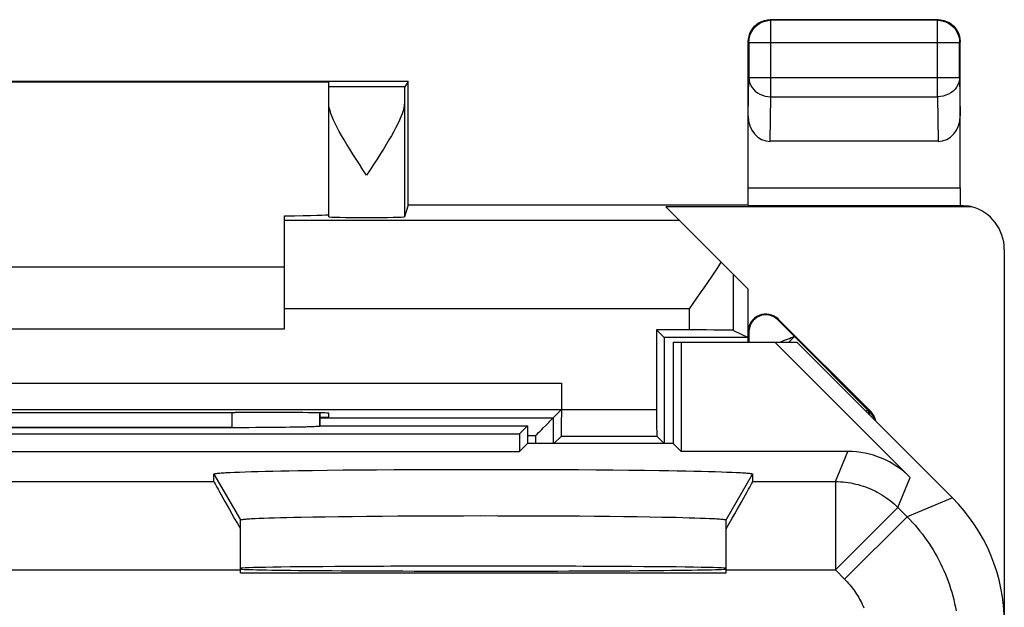
# Model space of a CAD drawing. Units: millimetres. Extents: x -11.1 to 11.2, y -24.5 to 24.5.
# Drawn here: x 0 to 11.2, y 17.8 to 24.5 of the extents above; entities that cross this region are included whole.
import ezdxf

# ---------------------------------------------------------------- set-up
doc = ezdxf.new("R2010")
doc.units = ezdxf.units.MM
doc.header["$LTSCALE"] = 30.734
doc.layers.get('0').update_dxf_attribs({"linetype": 'CONTINUOUS'})
for name, color, linetype in [('ASSI', 7, 'CONTINUOUS'), ('DRAFT', 7, 'CONTINUOUS'), ('RACCORDO', 7, 'CONTINUOUS'), ('SMUSSO', 7, 'CONTINUOUS')]:
    doc.layers.add(name, color=color, linetype=linetype)

msp = doc.modelspace()

# ---------------------------------------------------------------- linework, layer by layer
at = {"color": 7, "linetype": 'CONTINUOUS'}
for p, q in [((3.04, 21.7), (-2.96, 21.7)), ((-2.96, 21), (3.04, 21)), ((2.54, 18.238), (8.04, 18.238))]:
    msp.add_line(p, q, dxfattribs=at)
msp.add_ellipse((5.29, 18.281), major_axis=(2.75, 0), ratio=0.008727, start_param=-3.119758, end_param=0, dxfattribs=at)
at = {"layer": 'ASSI', "color": 7, "linetype": 'CONTINUOUS'}
for p, q in [((3.54, 22.268), (3.54, 23.791)), ((4.44, 23.8), (4.4, 23.739)), ((4.4, 23.739), (3.54, 23.739)), ((4.396, 23.558), (4.396, 22.268)), ((7.44, 20.85), (7.44, 19.7)), ((7.44, 20.85), (8.84, 20.85)), ((7.529, 20.85), (7.529, 19.611)), ((8.593, 20.85), (10.125, 19.318)), ((10.604, 19.086), (8.84, 20.85)), ((3.439, 20.048), (3.439, 19.942)), ((2.442, 19.884), (-2.462, 19.885)), ((3.434, 19.9), (5.79, 19.9)), ((3.439, 19.942), (3.439, 19.9)), ((5.79, 19.9), (5.701, 19.811)), ((5.79, 19.9), (5.79, 19.7)), ((-5.621, 19.811), (5.701, 19.811)), ((5.701, 19.811), (5.701, 19.611)), ((5.79, 19.7), (5.701, 19.611)), ((7.44, 19.7), (5.79, 19.7)), ((7.44, 19.7), (7.529, 19.611)), ((-5.621, 19.611), (5.701, 19.611)), ((9.418, 19.611), (7.529, 19.611)), ((3.523, 19.4), (3.702, 19.402)), ((3.702, 19.402), (3.887, 19.403)), ((3.887, 19.403), (4.08, 19.405)), ((4.08, 19.405), (4.279, 19.406)), ((4.279, 19.406), (4.482, 19.407)), ((4.482, 19.407), (4.69, 19.408)), ((4.69, 19.408), (4.9, 19.409)), ((4.9, 19.409), (5.112, 19.409)), ((5.112, 19.409), (5.326, 19.409)), ((5.326, 19.409), (5.539, 19.409)), ((5.539, 19.409), (5.75, 19.409)), ((5.75, 19.409), (5.96, 19.408)), ((5.96, 19.408), (6.166, 19.407)), ((6.166, 19.407), (6.368, 19.406)), ((6.368, 19.406), (6.565, 19.404)), ((6.565, 19.404), (6.755, 19.403)), ((6.755, 19.403), (6.939, 19.401)), ((2.24, 19.27), (2.24, 19.356)), ((2.376, 19.372), (2.422, 19.374)), ((2.422, 19.374), (2.473, 19.377)), ((2.473, 19.377), (2.531, 19.379)), ((2.531, 19.379), (2.594, 19.381)), ((2.594, 19.381), (2.664, 19.383)), ((2.664, 19.383), (2.739, 19.385)), ((2.739, 19.385), (2.819, 19.387)), ((2.819, 19.387), (2.906, 19.389)), ((2.906, 19.389), (2.997, 19.391)), ((2.997, 19.391), (3.093, 19.393)), ((3.093, 19.393), (3.194, 19.395)), ((3.194, 19.395), (3.354, 19.397)), ((3.354, 19.397), (3.523, 19.4)), ((6.939, 19.401), (7.114, 19.399)), ((7.114, 19.399), (7.28, 19.396)), ((7.28, 19.396), (7.386, 19.395)), ((7.386, 19.395), (7.487, 19.393)), ((7.487, 19.393), (7.583, 19.391)), ((7.583, 19.391), (7.674, 19.389)), ((7.674, 19.389), (7.761, 19.387)), ((7.761, 19.387), (7.841, 19.385)), ((7.841, 19.385), (7.916, 19.383)), ((7.916, 19.383), (7.986, 19.381)), ((7.986, 19.381), (8.049, 19.379)), ((8.049, 19.379), (8.107, 19.377)), ((8.107, 19.377), (8.158, 19.374)), ((8.34, 19.356), (8.34, 19.27)), ((2.665, 18.851), (2.706, 18.853)), ((2.706, 18.853), (2.753, 18.855)), ((2.753, 18.855), (2.805, 18.857)), ((2.805, 18.857), (2.863, 18.859)), ((2.863, 18.859), (2.926, 18.861)), ((2.926, 18.861), (2.994, 18.863)), ((2.994, 18.863), (3.066, 18.865)), ((3.066, 18.865), (3.144, 18.866)), ((3.144, 18.866), (3.226, 18.868)), ((3.226, 18.868), (3.358, 18.871)), ((3.358, 18.871), (3.499, 18.873)), ((3.499, 18.873), (3.649, 18.875)), ((3.649, 18.875), (3.807, 18.877)), ((3.807, 18.877), (3.972, 18.879)), ((3.972, 18.879), (4.144, 18.88)), ((4.144, 18.88), (4.321, 18.881)), ((4.321, 18.881), (4.502, 18.883)), ((4.502, 18.883), (4.688, 18.883)), ((4.688, 18.883), (4.876, 18.884)), ((4.876, 18.884), (5.067, 18.884)), ((5.067, 18.884), (5.258, 18.885)), ((5.258, 18.885), (5.45, 18.884)), ((5.45, 18.884), (5.641, 18.884)), ((5.641, 18.884), (5.83, 18.884)), ((5.83, 18.884), (6.016, 18.883)), ((6.016, 18.883), (6.199, 18.882)), ((6.199, 18.882), (6.378, 18.881)), ((6.378, 18.881), (6.551, 18.879)), ((6.551, 18.879), (6.719, 18.878)), ((6.719, 18.878), (6.879, 18.876)), ((6.879, 18.876), (7.032, 18.874)), ((7.032, 18.874), (7.176, 18.871)), ((7.176, 18.871), (7.311, 18.869)), ((7.311, 18.869), (7.395, 18.867)), ((7.395, 18.867), (7.475, 18.866)), ((7.475, 18.866), (7.551, 18.864)), ((7.551, 18.864), (7.621, 18.862)), ((7.621, 18.862), (7.686, 18.86)), ((7.686, 18.86), (7.747, 18.858)), ((7.747, 18.858), (7.802, 18.856)), ((7.802, 18.856), (7.851, 18.854)), ((2.54, 18.238), (2.54, 18.836)), ((8.04, 18.238), (8.04, 18.836)), ((2.54, 18.238), (8.04, 18.238))]:
    msp.add_line(p, q, dxfattribs=at)
at = {"layer": 'ASSI', "color": 250, "linetype": 'CONTINUOUS'}
for p, q in [((2.441, 20.053), (2.442, 19.884)), ((9.277, 19.27), (9.418, 19.611)), ((2.24, 19.356), (2.54, 18.836)), ((8.04, 18.836), (8.34, 19.356)), ((9.984, 18.977), (10.125, 19.318)), ((-2.16, 19.27), (2.24, 19.27)), ((8.34, 19.27), (9.277, 19.27)), ((9.277, 19.27), (9.277, 18.27)), ((10.604, 19.086), (10.089, 18.872)), ((9.984, 18.977), (9.277, 18.27)), ((9.984, 18.977), (10.089, 18.872)), ((10.089, 18.872), (9.382, 18.165)), ((-2.46, 18.27), (2.54, 18.27)), ((8.04, 18.27), (9.277, 18.27)), ((9.277, 18.27), (9.382, 18.165))]:
    msp.add_line(p, q, dxfattribs=at)
at = {"layer": 'ASSI', "color": 7, "linetype": 'CONTINUOUS'}
for points in [[(3.968, 22.739), (3.927, 22.802), (3.888, 22.863), (3.849, 22.922), (3.813, 22.979), (3.778, 23.035), (3.745, 23.088), (3.714, 23.139), (3.685, 23.189), (3.659, 23.236), (3.635, 23.281), (3.613, 23.323), (3.594, 23.364), (3.578, 23.402), (3.565, 23.438), (3.554, 23.472), (3.546, 23.503), (3.542, 23.532), (3.54, 23.559)], [(4.396, 23.558), (4.395, 23.531), (4.39, 23.501), (4.382, 23.47), (4.371, 23.436), (4.357, 23.4), (4.341, 23.362), (4.322, 23.321), (4.301, 23.279), (4.277, 23.234), (4.25, 23.187), (4.222, 23.138), (4.191, 23.087), (4.158, 23.034), (4.123, 22.978), (4.087, 22.921), (4.048, 22.862), (4.009, 22.801), (3.968, 22.739)], [(2.24, 19.356), (2.241, 19.357), (2.243, 19.358), (2.247, 19.36), (2.252, 19.361), (2.26, 19.362), (2.269, 19.363), (2.279, 19.365), (2.291, 19.366), (2.305, 19.367), (2.32, 19.368), (2.338, 19.369), (2.356, 19.371), (2.376, 19.372)], [(8.158, 19.374), (8.204, 19.372), (8.224, 19.371), (8.242, 19.369), (8.26, 19.368), (8.275, 19.367), (8.289, 19.366), (8.301, 19.365), (8.311, 19.363), (8.32, 19.362), (8.328, 19.361), (8.333, 19.36), (8.337, 19.358), (8.339, 19.357), (8.34, 19.356)], [(2.54, 18.836), (2.541, 18.838), (2.543, 18.839), (2.547, 18.84), (2.552, 18.841), (2.559, 18.842), (2.567, 18.843), (2.577, 18.844), (2.588, 18.845), (2.6, 18.846), (2.614, 18.848), (2.63, 18.849), (2.647, 18.85), (2.665, 18.851)], [(7.851, 18.854), (7.895, 18.852), (7.915, 18.851), (7.933, 18.85), (7.95, 18.849), (7.966, 18.848), (7.98, 18.846), (7.992, 18.845), (8.003, 18.844), (8.013, 18.843), (8.021, 18.842), (8.028, 18.841), (8.033, 18.84), (8.037, 18.839), (8.039, 18.838), (8.04, 18.836)]]:
    msp.add_lwpolyline(points, dxfattribs=at)
at = {"layer": 'ASSI', "color": 250, "linetype": 'CONTINUOUS'}
for points in [[(9.277, 19.27), (9.306, 19.27), (9.335, 19.269), (9.364, 19.266), (9.393, 19.264), (9.422, 19.26), (9.451, 19.255), (9.479, 19.25), (9.507, 19.243), (9.536, 19.236), (9.564, 19.228), (9.591, 19.22), (9.619, 19.21), (9.646, 19.2), (9.673, 19.189), (9.699, 19.177), (9.726, 19.164), (9.751, 19.15), (9.777, 19.136), (9.802, 19.121), (9.826, 19.106), (9.85, 19.089), (9.874, 19.072), (9.897, 19.055), (9.92, 19.036), (9.942, 19.017), (9.963, 18.998), (9.984, 18.977)], [(10.089, 18.872), (10.12, 18.841), (10.149, 18.809), (10.179, 18.777), (10.207, 18.744), (10.235, 18.71), (10.262, 18.676), (10.288, 18.641), (10.313, 18.605), (10.338, 18.569), (10.362, 18.533), (10.385, 18.496), (10.407, 18.458), (10.428, 18.42), (10.449, 18.382), (10.469, 18.343), (10.487, 18.303), (10.505, 18.264), (10.523, 18.224), (10.539, 18.183), (10.554, 18.142), (10.569, 18.101), (10.582, 18.06), (10.595, 18.018), (10.607, 17.976), (10.617, 17.934), (10.627, 17.891), (10.636, 17.848), (10.644, 17.806)], [(9.382, 18.165), (9.397, 18.15), (9.412, 18.134), (9.427, 18.118), (9.441, 18.101), (9.455, 18.084), (9.468, 18.067), (9.481, 18.05), (9.494, 18.032), (9.506, 18.014), (9.518, 17.996), (9.53, 17.977), (9.541, 17.958), (9.552, 17.939), (9.562, 17.92), (9.572, 17.901), (9.581, 17.881), (9.59, 17.861), (9.599, 17.841)]]:
    msp.add_lwpolyline(points, dxfattribs=at)
at = {"layer": 'ASSI', "color": 7, "linetype": 'CONTINUOUS'}
for centre, major_axis, ratio, start_param, end_param in [((4.4, 22.739), (0, 1), 0.00576, 0.017453, 0.611739), ((2.442, 19.902), (1, 0), 0.01767, -1.571277, -0.122836), ((9.418, 18.611), (0.383, 0.924), 0.999822, -0.392636, 0.392636), ((2.817, 18.27), (-0.577, 1), 0.007558, 0.01309, 1.082793), ((7.763, 18.27), (0.577, 1), 0.007558, -1.082793, -0.01309), ((9.19, 17.671), (1.848, 0.766), 0.999822, -0.392636, 0.392636), ((5.29, 18.289), (2.75, 0), 0.008727, 0, 3.141593), ((5.29, 18.281), (2.75, 0), 0.008727, -3.119758, 0)]:
    msp.add_ellipse(centre, major_axis=major_axis, ratio=ratio, start_param=start_param, end_param=end_param, dxfattribs=at)
at = {"layer": 'DRAFT', "color": 7, "linetype": 'CONTINUOUS'}
for p, q in [((4.44, 23.8), (-4.36, 23.8)), ((3.54, 23.791), (-3.46, 23.791)), ((4.44, 22.4), (4.44, 23.8)), ((10.821, 22.383), (7.357, 22.383)), ((10.703, 22.391), (10.694, 22.391)), ((10.71, 22.391), (10.703, 22.391)), ((10.716, 22.391), (10.71, 22.391)), ((10.722, 22.391), (10.716, 22.391)), ((10.728, 22.391), (10.722, 22.391)), ((10.734, 22.39), (10.728, 22.391)), ((10.739, 22.39), (10.734, 22.39)), ((10.743, 22.39), (10.739, 22.39)), ((10.748, 22.39), (10.743, 22.39)), ((10.752, 22.389), (10.748, 22.39)), ((10.757, 22.389), (10.752, 22.389)), ((10.763, 22.389), (10.757, 22.389)), ((10.77, 22.388), (10.763, 22.389)), ((10.776, 22.388), (10.77, 22.388)), ((10.78, 22.387), (10.776, 22.388)), ((10.785, 22.387), (10.78, 22.387)), ((10.789, 22.386), (10.785, 22.387)), ((10.793, 22.386), (10.789, 22.386)), ((10.798, 22.385), (10.793, 22.386)), ((10.802, 22.385), (10.798, 22.385)), ((10.807, 22.384), (10.802, 22.385)), ((10.812, 22.384), (10.807, 22.384)), ((10.816, 22.383), (10.812, 22.384)), ((10.821, 22.383), (10.816, 22.383)), ((11.19, 21.9), (11.19, -21.9)), ((8.29, 20.85), (8.29, 21.45)), ((8.631, 21.109), (9.681, 20.059)), ((7.253, 20.987), (7.34, 20.9)), ((7.34, 20.9), (7.34, 19.7)), ((8.29, 20.9), (7.34, 20.9)), ((7.44, 20.85), (7.44, 19.7)), ((7.44, 20.85), (8.84, 20.85)), ((7.529, 20.85), (7.529, 19.611)), ((3.439, 20), (3.54, 20)), ((5.79, 19.9), (5.701, 19.811)), ((5.79, 19.9), (5.79, 19.7)), ((-5.621, 19.811), (5.701, 19.811)), ((5.701, 19.811), (5.701, 19.611)), ((5.79, 19.7), (5.701, 19.611)), ((7.44, 19.7), (5.79, 19.7)), ((7.44, 19.7), (7.529, 19.611)), ((-5.621, 19.611), (5.701, 19.611))]:
    msp.add_line(p, q, dxfattribs=at)
for centre, radius, start, end in [((10.69, 21.9), 0.5, 0, 74.816), ((8.49, 20.967), 0.2, 45, 180), ((9.54, 19.917), 0.2, 10.4367, 45)]:
    msp.add_arc(centre, radius, start, end, dxfattribs=at)
for centre, major_axis, start_param, end_param in [((0.04, 20.182), (15, 0), -1.734278, -1.407315), ((5.29, 18.289), (2.75, 0), 0, 3.141593)]:
    msp.add_ellipse(centre, major_axis=major_axis, ratio=0.008727, start_param=start_param, end_param=end_param, dxfattribs=at)
at = {"layer": 'RACCORDO', "color": 7, "linetype": 'CONTINUOUS'}
for p, q in [((10.44, 24.5), (8.54, 24.5)), ((10.433, 24.493), (8.547, 24.493)), ((10.44, 24.5), (10.473, 24.498)), ((8.29, 24.25), (8.292, 24.283)), ((8.29, 22.597), (8.29, 24.25)), ((8.297, 24.243), (8.297, 23.844)), ((10.683, 23.844), (10.683, 24.243)), ((10.69, 22.597), (10.69, 24.25)), ((10.441, 23.123), (8.539, 23.123)), ((4.44, 22.4), (4.396, 22.268)), ((8.29, 22.4), (4.44, 22.4)), ((7.357, 22.383), (8.29, 21.45)), ((10.692, 22.397), (10.694, 22.391)), ((3.04, 21), (3.04, 22.278)), ((7.253, 20.987), (7.253, 20.085)), ((7.624, 20.987), (7.253, 20.987)), ((8.124, 20.983), (8.29, 20.9)), ((8.813, 20.913), (9.642, 20.084)), ((8.593, 20.85), (10.125, 19.318)), ((10.604, 19.086), (8.84, 20.85)), ((6.177, 20.385), (6.177, 20.085)), ((-6.095, 20.085), (6.175, 20.085)), ((6.081, 19.991), (6.175, 20.085)), ((2.54, 20.053), (2.481, 20.053)), ((3.439, 19.991), (6.081, 19.991)), ((3.54, 20), (3.54, 20.045)), ((6.081, 19.991), (6.081, 19.7)), ((-2.362, 19.884), (2.442, 19.884)), ((3.44, 19.9), (3.439, 19.901)), ((3.44, 19.9), (5.79, 19.9)), ((6.175, 19.785), (6.09, 19.7)), ((6.175, 19.785), (7.255, 19.785)), ((7.255, 19.785), (7.34, 19.7)), ((9.418, 19.611), (7.529, 19.611)), ((2.24, 19.27), (2.24, 19.356)), ((8.34, 19.356), (8.34, 19.27)), ((2.54, 18.238), (2.54, 18.836)), ((8.04, 18.238), (8.04, 18.836))]:
    msp.add_line(p, q, dxfattribs=at)
at = {"layer": 'RACCORDO', "color": 250, "linetype": 'CONTINUOUS'}
for p, q in [((8.547, 23.628), (8.547, 24.493)), ((10.433, 23.628), (10.433, 24.493)), ((8.297, 24.243), (10.683, 24.243)), ((8.29, 23.41), (8.297, 23.844)), ((8.297, 23.844), (10.683, 23.844)), ((10.683, 23.844), (10.69, 23.41)), ((8.539, 23.123), (8.547, 23.628)), ((8.547, 23.628), (10.433, 23.628)), ((10.433, 23.628), (10.441, 23.123)), ((8.29, 22.597), (10.69, 22.597)), ((8.288, 22.397), (10.692, 22.397)), ((7.515, 22.225), (3.04, 22.225)), ((8.124, 20.983), (8.124, 21.616)), ((7.624, 21.225), (3.04, 21.225)), ((7.624, 20.987), (7.624, 21.225)), ((8.626, 21.103), (8.631, 21.109)), ((8.298, 20.967), (8.29, 20.967)), ((8.707, 21.019), (8.665, 21.062)), ((8.758, 20.968), (8.707, 21.019)), ((8.813, 20.913), (8.758, 20.968)), ((8.299, 20.911), (8.299, 20.941)), ((8.3, 20.85), (8.299, 20.911)), ((8.75, 20.85), (8.779, 20.879)), ((8.779, 20.879), (8.803, 20.903)), ((8.803, 20.903), (8.808, 20.908)), ((8.811, 20.911), (8.813, 20.913)), ((-6.097, 20.385), (6.177, 20.385)), ((6.177, 20.085), (7.253, 20.085)), ((9.624, 20.066), (9.642, 20.084)), ((9.642, 20.084), (9.657, 20.068)), ((2.441, 20.053), (2.442, 19.884)), ((9.657, 20.068), (9.667, 20.059)), ((9.667, 20.059), (9.671, 20.054)), ((9.674, 20.051), (9.681, 20.059)), ((5.79, 19.791), (5.881, 19.791)), ((5.881, 19.791), (5.881, 19.7)), ((9.277, 19.27), (9.418, 19.611)), ((9.984, 18.977), (10.125, 19.318)), ((-2.16, 19.27), (2.24, 19.27)), ((8.34, 19.27), (9.277, 19.27)), ((9.277, 19.27), (9.277, 18.27)), ((10.604, 19.086), (10.089, 18.872)), ((9.984, 18.977), (9.277, 18.27)), ((9.984, 18.977), (10.089, 18.872)), ((10.089, 18.872), (9.382, 18.165)), ((-2.46, 18.27), (2.54, 18.27)), ((8.04, 18.27), (9.277, 18.27)), ((9.277, 18.27), (9.382, 18.165))]:
    msp.add_line(p, q, dxfattribs=at)
at = {"layer": 'RACCORDO', "color": 7, "linetype": 'CONTINUOUS'}
for points in [[(8.292, 24.283), (8.299, 24.315), (8.309, 24.346), (8.323, 24.375), (8.342, 24.402), (8.363, 24.427), (8.388, 24.448), (8.415, 24.467), (8.444, 24.481), (8.475, 24.491), (8.507, 24.498), (8.54, 24.5)], [(10.473, 24.498), (10.505, 24.491), (10.536, 24.481), (10.565, 24.467), (10.592, 24.448), (10.617, 24.427), (10.638, 24.402), (10.657, 24.375), (10.671, 24.346), (10.681, 24.315), (10.688, 24.283), (10.69, 24.25)], [(7.751, 21.406), (7.793, 21.466), (7.834, 21.525), (7.873, 21.584), (7.912, 21.642), (7.949, 21.7), (7.984, 21.756)], [(7.624, 21.225), (7.667, 21.286), (7.751, 21.406)], [(5.968, 19.878), (6.001, 19.911), (6.016, 19.926), (6.031, 19.941), (6.044, 19.954), (6.056, 19.966), (6.066, 19.976), (6.073, 19.984), (6.078, 19.989), (6.081, 19.991)], [(5.881, 19.791), (5.899, 19.808), (5.916, 19.826), (5.933, 19.843), (5.951, 19.861), (5.968, 19.878)]]:
    msp.add_lwpolyline(points, dxfattribs=at)
at = {"layer": 'RACCORDO', "color": 250, "linetype": 'CONTINUOUS'}
for points in [[(8.297, 24.243), (8.299, 24.276), (8.305, 24.308), (8.316, 24.339), (8.33, 24.368), (8.348, 24.396), (8.37, 24.42), (8.394, 24.442), (8.422, 24.46), (8.451, 24.474), (8.482, 24.485), (8.514, 24.491), (8.547, 24.493)], [(10.433, 24.493), (10.466, 24.491), (10.498, 24.485), (10.529, 24.474), (10.558, 24.46), (10.586, 24.442), (10.61, 24.42), (10.632, 24.396), (10.65, 24.368), (10.664, 24.339), (10.675, 24.308), (10.681, 24.276), (10.683, 24.243)], [(8.297, 23.844), (8.299, 23.816), (8.305, 23.789), (8.316, 23.762), (8.33, 23.737), (8.348, 23.713), (8.37, 23.692), (8.395, 23.673), (8.422, 23.657), (8.451, 23.645), (8.482, 23.635), (8.514, 23.63), (8.547, 23.628)], [(10.683, 23.844), (10.681, 23.816), (10.675, 23.789), (10.664, 23.762), (10.65, 23.737), (10.632, 23.713), (10.61, 23.692), (10.585, 23.673), (10.558, 23.657), (10.529, 23.645), (10.498, 23.635), (10.466, 23.63), (10.433, 23.628)], [(8.665, 21.062), (8.644, 21.084), (8.636, 21.092), (8.63, 21.097), (8.627, 21.101), (8.626, 21.103)], [(8.299, 20.941), (8.299, 20.952), (8.299, 20.96), (8.298, 20.965), (8.298, 20.967)], [(8.653, 20.85), (8.682, 20.863), (8.711, 20.874)], [(8.711, 20.874), (8.735, 20.883), (8.756, 20.892), (8.776, 20.9), (8.791, 20.905), (8.803, 20.909), (8.811, 20.911)], [(8.808, 20.908), (8.811, 20.911), (8.813, 20.913)], [(9.642, 20.084), (9.643, 20.081), (9.646, 20.075), (9.649, 20.067), (9.653, 20.057), (9.658, 20.044), (9.664, 20.03), (9.666, 20.024)], [(9.671, 20.054), (9.673, 20.053), (9.674, 20.052), (9.674, 20.051)], [(9.277, 19.27), (9.306, 19.27), (9.335, 19.269), (9.364, 19.266), (9.393, 19.264), (9.422, 19.26), (9.451, 19.255), (9.479, 19.25), (9.507, 19.243), (9.536, 19.236), (9.564, 19.228), (9.591, 19.22), (9.619, 19.21), (9.646, 19.2), (9.673, 19.189), (9.699, 19.177), (9.726, 19.164), (9.751, 19.15), (9.777, 19.136), (9.802, 19.121), (9.826, 19.106), (9.85, 19.089), (9.874, 19.072), (9.897, 19.055), (9.92, 19.036), (9.942, 19.017), (9.963, 18.998), (9.984, 18.977)], [(10.089, 18.872), (10.12, 18.841), (10.149, 18.809), (10.179, 18.777), (10.207, 18.744), (10.235, 18.71), (10.262, 18.676), (10.288, 18.641), (10.313, 18.605), (10.338, 18.569), (10.362, 18.533), (10.385, 18.496), (10.407, 18.458), (10.428, 18.42), (10.449, 18.382), (10.469, 18.343), (10.487, 18.303), (10.505, 18.264), (10.523, 18.224), (10.539, 18.183), (10.554, 18.142), (10.569, 18.101), (10.582, 18.06), (10.595, 18.018), (10.607, 17.976), (10.617, 17.934), (10.627, 17.891), (10.636, 17.848), (10.644, 17.806)], [(9.382, 18.165), (9.397, 18.15), (9.412, 18.134), (9.427, 18.118), (9.441, 18.101), (9.455, 18.084), (9.468, 18.067), (9.481, 18.05), (9.494, 18.032), (9.506, 18.014), (9.518, 17.996), (9.53, 17.977), (9.541, 17.958), (9.552, 17.939), (9.562, 17.92), (9.572, 17.901), (9.581, 17.881), (9.59, 17.861), (9.599, 17.841)]]:
    msp.add_lwpolyline(points, dxfattribs=at)
for centre, radius, start, end in [((8.49, 20.967), 0.192, 45, 180), ((9.54, 19.917), 0.19, 15.114, 45)]:
    msp.add_arc(centre, radius, start, end, dxfattribs=at)
at = {"layer": 'RACCORDO', "color": 7, "linetype": 'CONTINUOUS'}
for centre, major_axis, ratio, start_param, end_param in [((8.54, 23.411), (0.004, 0.289), 0.866001, -4.694937, -3.128503), ((10.44, 23.411), (-0.004, 0.289), 0.866001, -3.154682, -1.588249), ((8.288, 22.597), (0, 0.2), 0.008727, -2.965777, -1.570796), ((10.692, 22.597), (0, 0.2), 0.008727, -4.712389, -3.159046), ((2.54, 22.294), (1, 0), 0.017455, -1.047198, 0), ((3.968, 22.268), (0.428, 0), 0.017455, 3.141593, 6.277426), ((7.624, 20.983), (0.5, 0), 0.008727, 0.017453, 1.570796), ((6.175, 20.085), (0, 0.3), 0.008727, -3.132866, -1.570796), ((7.255, 20.085), (0, 0.3), 0.008727, -4.712389, -3.150319), ((2.54, 20.045), (1, 0), 0.008727, 0, 1.570796), ((2.94, -141.876), (0.5, 162.482), 0.000109, -0.093196, -0.082872), ((2.442, 19.902), (1, 0), 0.01767, -1.571277, -0.07542), ((9.418, 18.611), (0.383, 0.924), 0.999822, -0.392636, 0.392636), ((2.817, 18.27), (-0.577, 1), 0.007558, 6.296276, 7.365979), ((7.763, 18.27), (0.577, 1), 0.007558, 5.200392, 6.270095), ((9.19, 17.671), (1.848, 0.766), 0.999822, -0.392636, 0.392636)]:
    msp.add_ellipse(centre, major_axis=major_axis, ratio=ratio, start_param=start_param, end_param=end_param, dxfattribs=at)
at = {"layer": 'SMUSSO', "color": 7, "linetype": 'CONTINUOUS'}
for p, q in [((3.523, 19.4), (3.702, 19.402)), ((3.702, 19.402), (3.887, 19.403)), ((3.887, 19.403), (4.08, 19.405)), ((4.08, 19.405), (4.279, 19.406)), ((4.279, 19.406), (4.482, 19.407)), ((4.482, 19.407), (4.69, 19.408)), ((4.69, 19.408), (4.9, 19.409)), ((4.9, 19.409), (5.112, 19.409)), ((5.112, 19.409), (5.326, 19.409)), ((5.326, 19.409), (5.539, 19.409)), ((5.539, 19.409), (5.75, 19.409)), ((5.75, 19.409), (5.96, 19.408)), ((5.96, 19.408), (6.166, 19.407)), ((6.166, 19.407), (6.368, 19.406)), ((6.368, 19.406), (6.565, 19.404)), ((6.565, 19.404), (6.755, 19.403)), ((6.755, 19.403), (6.939, 19.401)), ((2.376, 19.372), (2.422, 19.374)), ((2.422, 19.374), (2.473, 19.377)), ((2.473, 19.377), (2.531, 19.379)), ((2.531, 19.379), (2.594, 19.381)), ((2.594, 19.381), (2.664, 19.383)), ((2.664, 19.383), (2.739, 19.385)), ((2.739, 19.385), (2.819, 19.387)), ((2.819, 19.387), (2.906, 19.389)), ((2.906, 19.389), (2.997, 19.391)), ((2.997, 19.391), (3.093, 19.393)), ((3.093, 19.393), (3.194, 19.395)), ((3.194, 19.395), (3.354, 19.397)), ((3.354, 19.397), (3.523, 19.4)), ((6.939, 19.401), (7.114, 19.399)), ((7.114, 19.399), (7.28, 19.396)), ((7.28, 19.396), (7.386, 19.395)), ((7.386, 19.395), (7.487, 19.393)), ((7.487, 19.393), (7.583, 19.391)), ((7.583, 19.391), (7.674, 19.389)), ((7.674, 19.389), (7.761, 19.387)), ((7.761, 19.387), (7.841, 19.385)), ((7.841, 19.385), (7.916, 19.383)), ((7.916, 19.383), (7.986, 19.381)), ((7.986, 19.381), (8.049, 19.379)), ((8.049, 19.379), (8.107, 19.377)), ((8.107, 19.377), (8.158, 19.374)), ((2.665, 18.851), (2.706, 18.853)), ((2.706, 18.853), (2.753, 18.855)), ((2.753, 18.855), (2.805, 18.857)), ((2.805, 18.857), (2.863, 18.859)), ((2.863, 18.859), (2.926, 18.861)), ((2.926, 18.861), (2.994, 18.863)), ((2.994, 18.863), (3.066, 18.865)), ((3.066, 18.865), (3.144, 18.866)), ((3.144, 18.866), (3.226, 18.868)), ((3.226, 18.868), (3.358, 18.871)), ((3.358, 18.871), (3.499, 18.873)), ((3.499, 18.873), (3.649, 18.875)), ((3.649, 18.875), (3.807, 18.877)), ((3.807, 18.877), (3.972, 18.879)), ((3.972, 18.879), (4.144, 18.88)), ((4.144, 18.88), (4.321, 18.881)), ((4.321, 18.881), (4.502, 18.883)), ((4.502, 18.883), (4.688, 18.883)), ((4.688, 18.883), (4.876, 18.884)), ((4.876, 18.884), (5.067, 18.884)), ((5.067, 18.884), (5.258, 18.885)), ((5.258, 18.885), (5.45, 18.884)), ((5.45, 18.884), (5.641, 18.884)), ((5.641, 18.884), (5.83, 18.884)), ((5.83, 18.884), (6.016, 18.883)), ((6.016, 18.883), (6.199, 18.882)), ((6.199, 18.882), (6.378, 18.881)), ((6.378, 18.881), (6.551, 18.879)), ((6.551, 18.879), (6.719, 18.878)), ((6.719, 18.878), (6.879, 18.876)), ((6.879, 18.876), (7.032, 18.874)), ((7.032, 18.874), (7.176, 18.871)), ((7.176, 18.871), (7.311, 18.869)), ((7.311, 18.869), (7.395, 18.867)), ((7.395, 18.867), (7.475, 18.866)), ((7.475, 18.866), (7.551, 18.864)), ((7.551, 18.864), (7.621, 18.862)), ((7.621, 18.862), (7.686, 18.86)), ((7.686, 18.86), (7.747, 18.858)), ((7.747, 18.858), (7.802, 18.856)), ((7.802, 18.856), (7.851, 18.854))]:
    msp.add_line(p, q, dxfattribs=at)
at = {"layer": 'SMUSSO', "color": 250, "linetype": 'CONTINUOUS'}
for p, q in [((2.24, 19.356), (2.54, 18.836)), ((8.04, 18.836), (8.34, 19.356))]:
    msp.add_line(p, q, dxfattribs=at)
at = {"layer": 'SMUSSO', "color": 7, "linetype": 'CONTINUOUS'}
for points in [[(2.24, 19.356), (2.241, 19.357), (2.243, 19.358), (2.247, 19.36), (2.252, 19.361), (2.26, 19.362), (2.269, 19.363), (2.279, 19.365), (2.291, 19.366), (2.305, 19.367), (2.32, 19.368), (2.338, 19.369), (2.356, 19.371), (2.376, 19.372)], [(8.158, 19.374), (8.204, 19.372), (8.224, 19.371), (8.242, 19.369), (8.26, 19.368), (8.275, 19.367), (8.289, 19.366), (8.301, 19.365), (8.311, 19.363), (8.32, 19.362), (8.328, 19.361), (8.333, 19.36), (8.337, 19.358), (8.339, 19.357), (8.34, 19.356)], [(2.54, 18.836), (2.541, 18.838), (2.543, 18.839), (2.547, 18.84), (2.552, 18.841), (2.559, 18.842), (2.567, 18.843), (2.577, 18.844), (2.588, 18.845), (2.6, 18.846), (2.614, 18.848), (2.63, 18.849), (2.647, 18.85), (2.665, 18.851)], [(7.851, 18.854), (7.895, 18.852), (7.915, 18.851), (7.933, 18.85), (7.95, 18.849), (7.966, 18.848), (7.98, 18.846), (7.992, 18.845), (8.003, 18.844), (8.013, 18.843), (8.021, 18.842), (8.028, 18.841), (8.033, 18.84), (8.037, 18.839), (8.039, 18.838), (8.04, 18.836)]]:
    msp.add_lwpolyline(points, dxfattribs=at)

doc.saveas('drawing.dxf')
